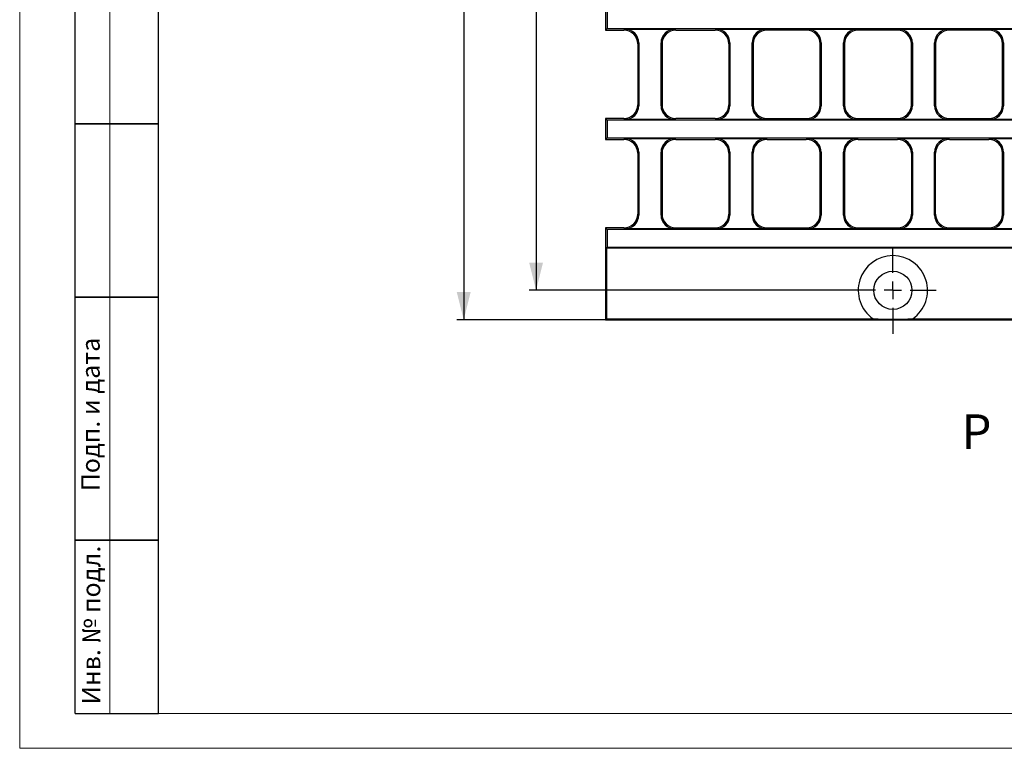
# Model space of a CAD drawing. Units: millimetres. Extents: x 0 to 603, y 0 to 420.
# Drawn here: x 0 to 142, y 0 to 105 of the extents above; entities that cross this region are included whole.
import ezdxf

# ---------------------------------------------------------------- set-up
doc = ezdxf.new("R2010")
doc.units = ezdxf.units.MM
doc.linetypes.add('PHANTOM', pattern=[12.7, 6.35, -1.27, 1.27, -1.27, 1.27, -1.27])
doc.layers.add('FORMAT', color=7, linetype='Continuous')
doc.layers.add('THIN_LINE', color=7, linetype='Continuous')
doc.layers.add('THICK_LINE', color=7, linetype='Continuous', lineweight=15)
doc.styles.add('SLDTEXTSTYLE0', font='TXT', dxfattribs={"width": 0.663, "bigfont": 'bigfont'})
doc.styles.add('SLDTEXTSTYLE1', font='TXT', dxfattribs={"width": 0.663})
doc.styles.add('SLDTEXTSTYLE2', font='TXT', dxfattribs={"width": 0.75})
doc.dimstyles.new('SLDDIMSTYLE1', dxfattribs={"dimtxt": 3.5, "dimasz": 4, "dimexe": 0, "dimexo": 0.0625, "dimgap": 0.875, "dimtad": 2, "dimlfac": 2, "dimrnd": 1e-09, "dimzin": 12, "dimdsep": 46, "dimtxsty": 'SLDTEXTSTYLE1', "dimsah": 1, "dimcen": 0.09, "dimadec": 0, "dimazin": 3, "dimtol": 1, "dimtp": -0.5, "dimtm": 2, "dimtfac": 1, "dimtdec": 1, "dimtofl": 0, "dimtmove": 0, "dimatfit": 3, "dimfxl": 1, "dimfrac": 2, "dimtolj": 1, "dimarcsym": 0})
doc.dimstyles.new('SLDDIMSTYLE3', dxfattribs={"dimtxt": 3.5, "dimasz": 4, "dimexe": 0, "dimexo": 0.0625, "dimgap": 0.875, "dimtad": 2, "dimlfac": 2, "dimrnd": 1e-09, "dimzin": 12, "dimdsep": 46, "dimtxsty": 'SLDTEXTSTYLE1', "dimsah": 1, "dimcen": 0.09, "dimadec": 0, "dimazin": 3, "dimtol": 1, "dimtp": 1, "dimtm": 1, "dimtfac": 1, "dimtofl": 0, "dimtmove": 0, "dimatfit": 3, "dimfxl": 1, "dimfrac": 2, "dimtolj": 1, "dimtzin": 12, "dimarcsym": 0})

# ---------------------------------------------------------------- blocks, each defined once
blk = doc.blocks.new('_D_1')
at = {"layer": 'FORMAT'}
for p, q in [((84.46, 180.25), (63.02, 180.25)), ((64.02, 180.25), (64.02, 61.75)), ((84.46, 61.75), (63.02, 61.75))]:
    blk.add_line(p, q, dxfattribs=at)
for points in [[(64.02, 180.25), (63.02, 176.25), (65.02, 176.25)], [(64.02, 61.75), (65.02, 65.75), (63.02, 65.75)]]:
    blk.add_solid(points, dxfattribs=at)
at = {"layer": 'FORMAT', "attachment_point": 1, "rotation": 90, "style": 'SLDTEXTSTYLE1'}
for s, insert, char_height in [('0,5', (57.79, 131.96), 2), ('2', (60.98, 131.96), 2), ('-', (57.79, 130.67), 2), ('-', (60.98, 130.67), 2), ('237', (59.51, 122.05), 3.5)]:
    blk.add_mtext(s, dxfattribs=dict(at, insert=insert, char_height=char_height))
blk = doc.blocks.new('_D_3')
at = {"layer": 'FORMAT'}
for p, q in [((119.65, 176), (73.46, 176)), ((74.46, 176), (74.46, 66)), ((119.65, 66), (73.46, 66))]:
    blk.add_line(p, q, dxfattribs=at)
for points in [[(74.46, 176), (73.46, 172), (75.46, 172)], [(74.46, 66), (75.46, 70), (73.46, 70)]]:
    blk.add_solid(points, dxfattribs=at)
at = {"layer": 'FORMAT', "char_height": 3.5, "attachment_point": 1, "rotation": 90, "style": 'SLDTEXTSTYLE1'}
for s, insert in [('±1', (69.95, 122.01, 5.1)), ('220', (69.95, 109.48, 5.1))]:
    blk.add_mtext(s, dxfattribs=dict(at, insert=insert))
blk = doc.blocks.new('SW_CENTERMARKSYMBOL_3')
at = {"layer": 'FORMAT', "color": 0}
for p, q in [((0, 2.5), (0, 6.25)), ((-2.5, 0), (-6.25, 0)), ((0, 0), (-1.25, 0)), ((0, 0), (0, 1.25)), ((0, 0), (0, -1.25)), ((0, 0), (1.25, 0)), ((2.5, 0), (6.25, 0)), ((0, -2.5), (0, -6.25))]:
    blk.add_line(p, q, dxfattribs=at)

msp = doc.modelspace()

# ---------------------------------------------------------------- linework, layer by layer
at = {"color": 7, "linetype": 'Continuous', "lineweight": 30}
for p, q in [((84.464963, 106.497424), (84.464963, 103.497424)), ((84.687698, 106.274691), (84.687698, 103.720157)), ((84.464963, 103.497424), (84.687698, 103.720157)), ((84.687698, 103.720157), (333.742234, 103.720157)), ((87.261829, 103.641546), (94.468105, 103.641546)), ((100.411828, 103.641546), (107.618104, 103.641546)), ((113.561827, 103.641546), (120.768103, 103.641546)), ((126.711826, 103.641546), (133.918102, 103.641546)), ((139.861825, 103.641546), (147.068105, 103.641546)), ((84.464963, 103.497424), (84.964964, 103.497424)), ((84.964964, 103.497424), (87.117705, 103.497424)), ((94.612222, 103.497424), (100.267704, 103.497424)), ((113.417711, 103.497424), (107.762228, 103.497424)), ((126.56771, 103.497424), (120.912227, 103.497424)), ((139.717709, 103.497424), (134.062226, 103.497424)), ((89.114967, 101.500165), (89.114967, 92.744683)), ((89.259091, 101.644286), (89.259091, 92.600562)), ((92.470843, 92.600562), (92.470843, 101.644286)), ((92.614967, 101.500165), (92.614967, 92.744683)), ((102.264966, 101.500165), (102.264966, 92.744683)), ((102.40909, 101.644286), (102.40909, 92.600562)), ((105.620842, 92.600562), (105.620842, 101.644286)), ((105.764966, 101.500165), (105.764966, 92.744683)), ((115.414965, 92.744683), (115.414965, 101.500165)), ((115.559089, 101.644286), (115.559089, 92.600562)), ((118.770848, 92.600562), (118.770848, 101.644286)), ((118.914965, 101.500165), (118.914965, 92.744683)), ((128.564964, 92.744683), (128.564964, 101.500165)), ((128.709088, 101.644286), (128.709088, 92.600562)), ((131.920847, 92.600562), (131.920847, 101.644286)), ((132.064964, 101.500165), (132.064964, 92.744683)), ((141.714963, 92.744683), (141.714963, 101.500165)), ((141.859087, 101.644286), (141.859087, 92.600562)), ((84.687698, 90.524691), (84.464963, 90.747424)), ((84.964964, 90.747424), (84.464963, 90.747424)), ((84.464963, 90.747424), (84.464963, 87.747424)), ((333.742234, 90.524691), (84.687698, 90.524691)), ((84.687698, 90.524691), (84.687698, 87.970159)), ((87.117705, 90.747424), (84.964964, 90.747424)), ((94.468105, 90.603302), (87.261829, 90.603302)), ((100.267704, 90.747424), (94.612222, 90.747424)), ((107.618104, 90.603302), (100.411828, 90.603302)), ((107.762228, 90.747424), (113.417711, 90.747424)), ((120.768103, 90.603302), (113.561827, 90.603302)), ((120.912227, 90.747424), (126.56771, 90.747424)), ((133.918102, 90.603302), (126.711826, 90.603302)), ((134.062226, 90.747424), (139.717709, 90.747424)), ((147.068105, 90.603302), (139.861825, 90.603302)), ((84.464963, 87.747424), (84.687698, 87.970159)), ((84.464963, 87.747424), (84.964964, 87.747424)), ((84.687698, 87.970159), (333.742234, 87.970159)), ((84.964964, 87.747424), (87.117705, 87.747424)), ((87.261829, 87.891544), (94.468105, 87.891544)), ((94.612222, 87.747424), (100.267704, 87.747424)), ((100.411828, 87.891544), (107.618104, 87.891544)), ((107.762228, 87.747424), (113.417711, 87.747424)), ((113.561827, 87.891544), (120.768103, 87.891544)), ((120.912227, 87.747424), (126.56771, 87.747424)), ((126.711826, 87.891544), (133.918102, 87.891544)), ((134.062226, 87.747424), (139.717709, 87.747424)), ((139.861825, 87.891544), (147.068105, 87.891544)), ((89.114967, 85.750165), (89.114967, 76.994682)), ((89.259091, 85.894285), (89.259091, 76.850562)), ((92.470843, 76.850562), (92.470843, 85.894285)), ((92.614967, 85.750165), (92.614967, 76.994682)), ((102.264966, 85.750165), (102.264966, 76.994682)), ((102.40909, 85.894285), (102.40909, 76.850562)), ((105.620842, 76.850562), (105.620842, 85.894285)), ((105.764966, 76.994682), (105.764966, 85.750165)), ((115.414965, 76.994682), (115.414965, 85.750165)), ((115.559089, 85.894285), (115.559089, 76.850562)), ((118.770848, 76.850562), (118.770848, 85.894285)), ((118.914965, 85.750165), (118.914965, 76.994682)), ((128.564964, 85.750165), (128.564964, 76.994682)), ((128.709088, 85.894285), (128.709088, 76.850562)), ((131.920847, 76.850562), (131.920847, 85.894285)), ((132.064964, 76.994682), (132.064964, 85.750165)), ((141.714963, 76.994682), (141.714963, 85.750165)), ((141.859087, 85.894285), (141.859087, 76.850562)), ((84.687698, 74.774693), (84.464963, 74.997424)), ((84.964964, 74.997424), (84.464963, 74.997424)), ((84.464963, 74.997424), (84.464963, 61.747423)), ((333.742234, 74.774693), (84.687698, 74.774693)), ((84.687698, 74.774693), (84.687698, 72.220157)), ((87.117705, 74.997424), (84.964964, 74.997424)), ((94.468105, 74.853304), (87.261829, 74.853304)), ((94.612222, 74.997424), (100.267704, 74.997424)), ((107.618104, 74.853304), (100.411828, 74.853304)), ((107.762228, 74.997424), (113.417711, 74.997424)), ((120.768103, 74.853304), (113.561827, 74.853304)), ((120.912227, 74.997424), (126.56771, 74.997424)), ((133.918102, 74.853304), (126.711826, 74.853304)), ((134.062226, 74.997424), (139.717709, 74.997424)), ((147.068105, 74.853304), (139.861825, 74.853304)), ((84.687698, 72.220157), (84.609087, 72.141546)), ((84.609087, 72.141546), (84.609087, 61.891547)), ((84.609087, 72.141546), (333.820845, 72.141546)), ((84.687698, 72.220157), (333.742234, 72.220157)), ((84.609087, 61.891547), (84.464963, 61.747423)), ((84.464963, 61.747423), (333.964969, 61.747423)), ((84.609087, 61.891547), (123.051587, 61.891547)), ((128.758344, 61.891547), (289.671588, 61.891547))]:
    msp.add_line(p, q, dxfattribs=at)
at = {"color": 8, "linetype": 'PHANTOM', "lineweight": 0}
for p, q in [((87.117705, 103.497424), (87.261829, 103.641546)), ((94.468105, 103.641546), (94.612222, 103.497424)), ((100.267704, 103.497424), (100.411828, 103.641546)), ((107.618104, 103.641546), (107.762228, 103.497424)), ((113.417711, 103.497424), (113.561827, 103.641546)), ((120.768103, 103.641546), (120.912227, 103.497424)), ((126.56771, 103.497424), (126.711826, 103.641546)), ((133.918102, 103.641546), (134.062226, 103.497424)), ((139.717709, 103.497424), (139.861825, 103.641546)), ((89.259091, 101.644286), (89.114967, 101.500165)), ((92.614967, 101.500165), (92.470843, 101.644286)), ((102.40909, 101.644286), (102.264966, 101.500165)), ((105.764966, 101.500165), (105.620842, 101.644286)), ((115.559089, 101.644286), (115.414965, 101.500165)), ((118.914965, 101.500165), (118.770848, 101.644286)), ((128.709088, 101.644286), (128.564964, 101.500165)), ((132.064964, 101.500165), (131.920847, 101.644286)), ((141.859087, 101.644286), (141.714963, 101.500165)), ((89.114967, 92.744683), (89.259091, 92.600562)), ((92.470843, 92.600562), (92.614967, 92.744683)), ((102.264966, 92.744683), (102.40909, 92.600562)), ((105.620842, 92.600562), (105.764966, 92.744683)), ((115.414965, 92.744683), (115.559089, 92.600562)), ((118.770848, 92.600562), (118.914965, 92.744683)), ((128.564964, 92.744683), (128.709088, 92.600562)), ((131.920847, 92.600562), (132.064964, 92.744683)), ((141.714963, 92.744683), (141.859087, 92.600562)), ((87.261829, 90.603302), (87.117705, 90.747424)), ((94.612222, 90.747424), (94.468105, 90.603302)), ((100.411828, 90.603302), (100.267704, 90.747424)), ((107.762228, 90.747424), (107.618104, 90.603302)), ((113.561827, 90.603302), (113.417711, 90.747424)), ((120.912227, 90.747424), (120.768103, 90.603302)), ((126.711826, 90.603302), (126.56771, 90.747424)), ((134.062226, 90.747424), (133.918102, 90.603302)), ((139.861825, 90.603302), (139.717709, 90.747424)), ((87.117705, 87.747424), (87.261829, 87.891544)), ((94.468105, 87.891544), (94.612222, 87.747424)), ((100.267704, 87.747424), (100.411828, 87.891544)), ((107.618104, 87.891544), (107.762228, 87.747424)), ((113.417711, 87.747424), (113.561827, 87.891544)), ((120.768103, 87.891544), (120.912227, 87.747424)), ((126.56771, 87.747424), (126.711826, 87.891544)), ((133.918102, 87.891544), (134.062226, 87.747424)), ((139.717709, 87.747424), (139.861825, 87.891544)), ((89.259091, 85.894285), (89.114967, 85.750165)), ((92.614967, 85.750165), (92.470843, 85.894285)), ((102.40909, 85.894285), (102.264966, 85.750165)), ((105.764966, 85.750165), (105.620842, 85.894285)), ((115.559089, 85.894285), (115.414965, 85.750165)), ((118.914965, 85.750165), (118.770848, 85.894285)), ((128.709088, 85.894285), (128.564964, 85.750165)), ((132.064964, 85.750165), (131.920847, 85.894285)), ((141.859087, 85.894285), (141.714963, 85.750165)), ((89.114967, 76.994682), (89.259091, 76.850562)), ((92.470843, 76.850562), (92.614967, 76.994682)), ((102.264966, 76.994682), (102.40909, 76.850562)), ((105.620842, 76.850562), (105.764966, 76.994682)), ((115.414965, 76.994682), (115.559089, 76.850562)), ((118.770848, 76.850562), (118.914965, 76.994682)), ((128.564964, 76.994682), (128.709088, 76.850562)), ((131.920847, 76.850562), (132.064964, 76.994682)), ((141.714963, 76.994682), (141.859087, 76.850562)), ((87.261829, 74.853304), (87.117705, 74.997424)), ((94.612222, 74.997424), (94.468105, 74.853304)), ((100.411828, 74.853304), (100.267704, 74.997424)), ((107.762228, 74.997424), (107.618104, 74.853304)), ((113.561827, 74.853304), (113.417711, 74.997424)), ((120.912227, 74.997424), (120.768103, 74.853304)), ((126.711826, 74.853304), (126.56771, 74.997424)), ((134.062226, 74.997424), (133.918102, 74.853304)), ((139.861825, 74.853304), (139.717709, 74.997424))]:
    msp.add_line(p, q, dxfattribs=at)
at = {"color": 7, "linetype": 'Continuous', "lineweight": 30}
msp.add_circle((125.904966, 65.997424), 2.75, dxfattribs=at)
for centre, radius, start, end in [((125.904966, 65.997424), 5, 304.79733826, 235.20266174), ((125.904966, 156.852836), 95.004148, 268.27890522, 271.72109478)]:
    msp.add_arc(centre, radius, start, end, dxfattribs=at)
for centre, major_axis, start_param, end_param in [((87.256343, 101.638801), (1.418092, 1.418092), 5.4991566717, 7.0672139427), ((94.473589, 101.638801), (-1.418092, 1.418092), 5.4991566717, 7.0672139427), ((100.406343, 101.638801), (1.418092, 1.418092), 5.4991566717, 7.0672139427), ((107.623589, 101.638801), (-1.418092, 1.418092), 5.4991566717, 7.0672139427), ((113.556343, 101.638801), (1.418092, 1.418092), 5.4991566717, 7.0672139427), ((120.773589, 101.638801), (-1.418092, 1.418092), 5.4991566717, 7.0672139427), ((126.706343, 101.638801), (1.418092, 1.418092), 5.4991566717, 7.0672139427), ((133.923589, 101.638801), (-1.418092, 1.418092), 5.4991566717, 7.0672139427), ((139.856343, 101.638801), (1.418092, 1.418092), 5.4991566717, 7.0672139427), ((87.112221, 101.494679), (1.418092, 1.418092), 5.4991566717, 7.0672139427), ((94.617711, 101.494679), (-1.418092, 1.418092), 5.4991566717, 7.0672139427), ((100.262221, 101.494679), (1.418092, 1.418092), 5.4991566717, 7.0672139427), ((107.767711, 101.494679), (-1.418092, 1.418092), 5.4991566717, 7.0672139427), ((113.412221, 101.494679), (1.418092, 1.418092), 5.4991566717, 7.0672139427), ((120.917711, 101.494679), (1.418092, -1.418092), 2.3575640181, 3.9256212891), ((126.562221, 101.494679), (1.418092, 1.418092), 5.4991566717, 7.0672139427), ((134.067711, 101.494679), (-1.418092, 1.418092), 5.4991566717, 7.0672139427), ((139.712221, 101.494679), (1.418092, 1.418092), 5.4991566717, 7.0672139427), ((87.112221, 92.750169), (1.418092, -1.418092), 5.4991566717, 7.0672139427), ((87.256343, 92.606047), (1.418092, -1.418092), 5.4991566717, 7.0672139427), ((94.473589, 92.606047), (-1.418092, -1.418092), 5.4991566717, 7.0672139427), ((94.617711, 92.750169), (1.418092, 1.418092), 2.3575640181, 3.9256212891), ((100.262221, 92.750169), (1.418092, -1.418092), 5.4991566717, 7.0672139427), ((100.406343, 92.606047), (1.418092, -1.418092), 5.4991566717, 7.0672139427), ((107.623589, 92.606047), (-1.418092, -1.418092), 5.4991566717, 7.0672139427), ((107.767711, 92.750169), (-1.418092, -1.418092), 5.4991566717, 7.0672139427), ((113.412221, 92.750169), (1.418092, -1.418092), 5.4991566717, 7.0672139427), ((113.556343, 92.606047), (1.418092, -1.418092), 5.4991566717, 7.0672139427), ((120.773589, 92.606047), (-1.418092, -1.418092), 5.4991566717, 7.0672139427), ((120.917711, 92.750169), (-1.418092, -1.418092), 5.4991566717, 7.0672139427), ((126.562221, 92.750169), (1.418092, -1.418092), 5.4991566717, 7.0672139427), ((126.706343, 92.606047), (1.418092, -1.418092), 5.4991566717, 7.0672139427), ((133.923589, 92.606047), (-1.418092, -1.418092), 5.4991566717, 7.0672139427), ((134.067711, 92.750169), (-1.418092, -1.418092), 5.4991566717, 7.0672139427), ((139.712221, 92.750169), (1.418092, -1.418092), 5.4991566717, 7.0672139427), ((139.856343, 92.606047), (1.418092, -1.418092), 5.4991566717, 7.0672139427), ((87.112221, 85.744679), (1.418092, 1.418092), 5.4991566717, 7.0672139427), ((87.256343, 85.888801), (1.418092, 1.418092), 5.4991566717, 7.0672139427), ((94.473589, 85.888801), (-1.418092, 1.418092), 5.4991566717, 7.0672139427), ((94.617711, 85.744679), (-1.418092, 1.418092), 5.4991566717, 7.0672139427), ((100.262221, 85.744679), (1.418092, 1.418092), 5.4991566717, 7.0672139427), ((100.406343, 85.888801), (1.418092, 1.418092), 5.4991566717, 7.0672139427), ((107.623589, 85.888801), (-1.418092, 1.418092), 5.4991566717, 7.0672139427), ((107.767711, 85.744679), (-1.418092, 1.418092), 5.4991566717, 7.0672139427), ((113.412221, 85.744679), (-1.418092, -1.418092), 2.3575640181, 3.9256212891), ((113.556343, 85.888801), (1.418092, 1.418092), 5.4991566717, 7.0672139427), ((120.773589, 85.888801), (-1.418092, 1.418092), 5.4991566717, 7.0672139427), ((120.917711, 85.744679), (-1.418092, 1.418092), 5.4991566717, 7.0672139427), ((126.562221, 85.744679), (1.418092, 1.418092), 5.4991566717, 7.0672139427), ((126.706343, 85.888801), (1.418092, 1.418092), 5.4991566717, 7.0672139427), ((133.923589, 85.888801), (-1.418092, 1.418092), 5.4991566717, 7.0672139427), ((134.067711, 85.744679), (-1.418092, 1.418092), 5.4991566717, 7.0672139427), ((139.712221, 85.744679), (-1.418092, -1.418092), 2.3575640181, 3.9256212891), ((139.856343, 85.888801), (1.418092, 1.418092), 5.4991566717, 7.0672139427), ((87.112221, 77.000169), (1.418092, -1.418092), 5.4991566717, 7.0672139427), ((87.256343, 76.856047), (1.418092, -1.418092), 5.4991566717, 7.0672139427), ((94.473589, 76.856047), (-1.418092, -1.418092), 5.4991566717, 7.0672139427), ((94.617711, 77.000169), (-1.418092, -1.418092), 5.4991566717, 7.0672139427), ((100.262221, 77.000169), (-1.418092, 1.418092), 2.3575640181, 3.9256212891), ((100.406343, 76.856047), (1.418092, -1.418092), 5.4991566717, 7.0672139427), ((107.623589, 76.856047), (-1.418092, -1.418092), 5.4991566717, 7.0672139427), ((107.767711, 77.000169), (-1.418092, -1.418092), 5.4991566717, 7.0672139427), ((113.412221, 77.000169), (1.418092, -1.418092), 5.4991566717, 7.0672139427), ((113.556343, 76.856047), (1.418092, -1.418092), 5.4991566717, 7.0672139427), ((120.773589, 76.856047), (-1.418092, -1.418092), 5.4991566717, 7.0672139427), ((120.917711, 77.000169), (-1.418092, -1.418092), 5.4991566717, 7.0672139427), ((126.562221, 77.000169), (-1.418092, 1.418092), 2.3575640181, 3.9256212891), ((126.706343, 76.856047), (1.418092, -1.418092), 5.4991566717, 7.0672139427), ((133.923589, 76.856047), (-1.418092, -1.418092), 5.4991566717, 7.0672139427), ((134.067711, 77.000169), (-1.418092, -1.418092), 5.4991566717, 7.0672139427), ((139.712221, 77.000169), (1.418092, -1.418092), 5.4991566717, 7.0672139427), ((139.856343, 76.856047), (1.418092, -1.418092), 5.4991566717, 7.0672139427)]:
    msp.add_ellipse(centre, major_axis=major_axis, ratio=0.9972646886, start_param=start_param, end_param=end_param, dxfattribs=at)
at = {"layer": 'THICK_LINE'}
for p, q in [((0, 0), (0, 420)), ((12.997067, 5.001315), (12.997067, 150.001315)), ((13, 5), (13, 150)), ((0, 0), (594, 0))]:
    msp.add_line(p, q, dxfattribs=at)
at = {"layer": 'THIN_LINE', "lineweight": 15}
for p, q in [((20, 5), (20, 415)), ((7.997067, 5.001315), (7.997067, 150.001315)), ((8, 5), (589, 5))]:
    msp.add_line(p, q, dxfattribs=at)
at = {"layer": 'THIN_LINE'}
for p, q in [((8, 5), (8, 150)), ((19.997067, 5.001315), (19.997067, 150.001315)), ((7.997067, 90.001315), (19.997067, 90.001315)), ((20, 90), (8, 90)), ((7.997067, 65.001315), (19.997067, 65.001315)), ((20, 65), (8, 65)), ((7.997067, 30.001315), (19.997067, 30.001315)), ((20, 30), (8, 30)), ((7.997067, 5.001315), (19.997067, 5.001315))]:
    msp.add_line(p, q, dxfattribs=at)

# ---------------------------------------------------------------- block references
at = {"layer": 'FORMAT'}
msp.add_blockref('SW_CENTERMARKSYMBOL_3', (125.904966, 65.997424), dxfattribs=at)

# ---------------------------------------------------------------- texts
at = {"color": 7, "linetype": 'Continuous', "lineweight": 0, "char_height": 2.64583333, "attachment_point": 1, "rotation": 90, "style": 'SLDTEXTSTYLE0'}
for s, insert in [('Подп. и дата', (8.892791, 37.037397)), ('Инв. № подл.', (8.973657, 6.318888))]:
    msp.add_mtext(s, dxfattribs=dict(at, insert=insert))
at = {"color": 7, "linetype": 'Continuous', "insert": (135.800748, 48.124271), "char_height": 5, "attachment_point": 1, "style": 'SLDTEXTSTYLE2'}
msp.add_mtext('P', dxfattribs=at)

# ---------------------------------------------------------------- dimensions: what is measured, and where the dimension line sits
at = {"layer": 'FORMAT'}
for base, p1, p2, dimstyle, picture, middle in [((64.020891, 61.747424), (84.464966, 180.247424), (84.464966, 61.747424), 'SLDDIMSTYLE1', '_D_1', (64.020891, 128.810189)), ((74.464966, 65.997424), (119.654966, 175.997424), (119.654966, 65.997424), 'SLDDIMSTYLE3', '_D_3', (74.464966, 118.367174))]:
    dim = msp.add_linear_dim(base=base, p1=p1, p2=p2, angle=90, dimstyle=dimstyle, dxfattribs=at)
    dim.commit()
    dim.dimension.update_dxf_attribs({"geometry": picture, "text_midpoint": middle, "dimtype": 160})

doc.saveas('drawing.dxf')
